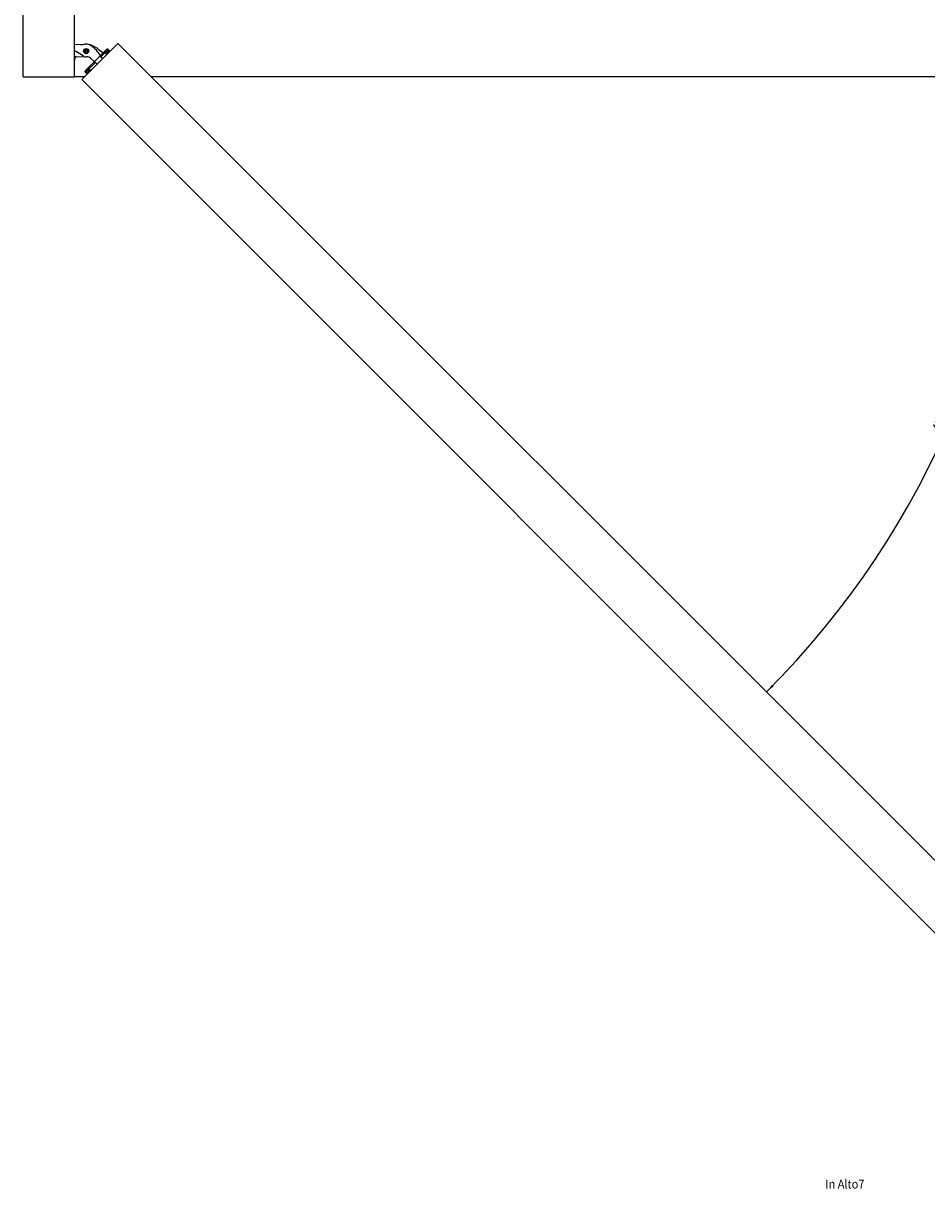
# Model space of a CAD drawing. Extents: x -1307 to 1508, y -1151 to 597.
# Drawn here: x -252 to 100, y -187 to 268 of the extents above; entities that cross this region are included whole.
import ezdxf

# ---------------------------------------------------------------- set-up
doc = ezdxf.new("R2010")
doc.units = 0
doc.layers.get('0').update_dxf_attribs({"linetype": 'CONTINUOUS'})
doc.layers.add('1', color=7, linetype='CONTINUOUS')
doc.styles.add('CONVERTER_11', font='txt.shx', dxfattribs={"width": 0.9})
doc.dimstyles.new('ME10_DIM_13', dxfattribs={"dimtxt": 3.5, "dimasz": 3.5, "dimexe": 1, "dimexo": 1.5, "dimgap": 2, "dimtad": 1, "dimsah": 1, "dimcen": 0.09, "dimse1": 1, "dimse2": 1, "dimclrd": 1, "dimclre": 1, "dimclrt": 3, "dimazin": 3, "dimtfac": 1, "dimtix": 1, "dimtmove": 0, "dimatfit": 3})

# ---------------------------------------------------------------- blocks, each defined once
blk = doc.blocks.new('PX001028_ANTA__45', base_point=(-229.6, -178.43))
at = {"color": 7, "linetype": 'CONTINUOUS'}
for p, q in [((-215.46, 259.98), (-229.6, 245.84)), ((208.8, -164.28), (-215.46, 259.98)), ((194.66, -178.43), (-229.6, 245.84)), ((208.8, -164.28), (194.66, -178.43))]:
    blk.add_line(p, q, dxfattribs=at)
blk = doc.blocks.new('PX001265_PX000_1__46', base_point=(-232.42, 252.78))
at = {"color": 7, "linetype": 'CONTINUOUS'}
for p, q in [((-228.19, 259.69), (-228.2, 259.69)), ((-228.13, 259.7), (-228.19, 259.69)), ((-228.05, 259.7), (-228.06, 259.7)), ((-227.99, 259.71), (-228.05, 259.7)), ((-227.91, 259.71), (-227.92, 259.71)), ((-227.85, 259.71), (-227.91, 259.71)), ((-227.77, 259.71), (-227.78, 259.71)), ((-227.71, 259.7), (-227.77, 259.71)), ((-227.63, 259.7), (-227.63, 259.7)), ((-227.56, 259.69), (-227.63, 259.7)), ((-227.49, 259.68), (-227.49, 259.68)), ((-227.42, 259.67), (-227.49, 259.68)), ((-227.35, 259.66), (-227.36, 259.66)), ((-231.71, 254.81), (-227.93, 254.71)), ((-228.62, 257), (-228.63, 256.98)), ((-228.63, 256.96), (-228.63, 256.94)), ((-228.6, 257.15), (-228.61, 257.13)), ((-228.61, 256.81), (-228.61, 256.79)), ((-228.59, 257.19), (-228.6, 257.17)), ((-228.6, 256.77), (-228.6, 256.75)), ((-228.59, 256.73), (-228.58, 256.72)), ((-228.58, 256.7), (-228.57, 256.68)), ((-228.55, 257.3), (-228.55, 257.28)), ((-228.53, 257.32), (-228.54, 257.31)), ((-228.53, 257.33), (-228.53, 257.32)), ((-228.51, 257.36), (-228.52, 257.35)), ((-228.51, 256.56), (-228.49, 256.53)), ((-228.49, 256.53), (-228.48, 256.51)), ((-228.46, 257.43), (-228.47, 257.41)), ((-228.47, 256.5), (-228.46, 256.49)), ((-228.46, 256.49), (-228.45, 256.48)), ((-228.44, 257.46), (-228.45, 257.44)), ((-228.44, 256.47), (-228.43, 256.45)), ((-228.41, 257.48), (-228.42, 257.47)), ((-228.41, 256.44), (-228.4, 256.42)), ((-228.38, 257.51), (-228.4, 257.5)), ((-228.39, 256.41), (-228.37, 256.4)), ((-228.35, 257.54), (-228.37, 257.52)), ((-228.36, 256.39), (-228.34, 256.37)), ((-228.32, 257.56), (-228.34, 257.55)), ((-228.29, 257.58), (-228.31, 257.57)), ((-228.3, 256.34), (-228.28, 256.33)), ((-228.26, 256.32), (-228.25, 256.31)), ((-228.23, 257.62), (-228.24, 257.61)), ((-228.23, 256.3), (-228.21, 256.29)), ((-228.19, 257.64), (-228.21, 257.63)), ((-228.2, 256.28), (-228.18, 256.27)), ((-228.16, 257.66), (-228.17, 257.65)), ((-228.16, 256.27), (-228.14, 256.26)), ((-228.12, 257.67), (-228.14, 257.66)), ((-228.12, 256.25), (-228.11, 256.25)), ((-228.08, 257.68), (-228.1, 257.67)), ((-228.09, 256.24), (-228.07, 256.24)), ((-228.08, 257.68), (-228.08, 257.68)), ((-228.05, 257.69), (-228.07, 257.69)), ((-228.01, 257.7), (-228.04, 257.69)), ((-228.01, 256.22), (-227.99, 256.22)), ((-227.97, 257.7), (-227.99, 257.7)), ((-227.97, 256.22), (-227.96, 256.21)), ((-227.96, 256.21), (-227.96, 256.21)), ((-227.93, 257.71), (-227.95, 257.71)), ((-227.94, 256.21), (-227.92, 256.21)), ((-227.93, 254.71), (-227.93, 254.71)), ((-227.92, 254.71), (-227.89, 254.71)), ((-227.89, 257.71), (-227.91, 257.71)), ((-227.9, 256.21), (-227.88, 256.21)), ((-227.89, 254.71), (-227.85, 254.71)), ((-227.85, 257.71), (-227.87, 257.71)), ((-227.86, 256.21), (-227.84, 256.21)), ((-227.82, 257.71), (-227.83, 257.71)), ((-227.82, 256.21), (-227.8, 256.21)), ((-227.8, 257.71), (-227.8, 257.71)), ((-227.78, 257.7), (-227.79, 257.7)), ((-227.79, 254.71), (-227.77, 254.71)), ((-227.78, 256.22), (-227.76, 256.22)), ((-227.77, 254.71), (-227.74, 254.71)), ((-227.74, 257.7), (-227.76, 257.7)), ((-227.74, 256.22), (-227.72, 256.23)), ((-227.71, 256.23), (-227.69, 256.23)), ((-227.66, 257.68), (-227.68, 257.68)), ((-227.67, 256.24), (-227.67, 256.24)), ((-227.67, 256.24), (-227.65, 256.24)), ((-227.63, 257.67), (-227.65, 257.67)), ((-227.63, 256.25), (-227.61, 256.26)), ((-227.59, 257.65), (-227.61, 257.66)), ((-227.6, 256.26), (-227.58, 256.27)), ((-227.56, 257.64), (-227.57, 257.65)), ((-227.56, 256.28), (-227.54, 256.29)), ((-227.52, 257.62), (-227.54, 257.63)), ((-227.53, 256.3), (-227.51, 256.31)), ((-227.46, 256.34), (-227.44, 256.35)), ((-227.43, 256.36), (-227.41, 256.37)), ((-227.39, 257.53), (-227.41, 257.55)), ((-227.4, 256.38), (-227.38, 256.4)), ((-227.37, 257.51), (-227.38, 257.52)), ((-227.37, 256.41), (-227.35, 256.42)), ((-227.34, 257.48), (-227.35, 257.49)), ((-227.34, 256.43), (-227.33, 256.45)), ((-227.31, 257.45), (-227.32, 257.47)), ((-227.31, 256.46), (-227.3, 256.48)), ((-227.29, 257.43), (-227.3, 257.44)), ((-227.29, 257.42), (-227.29, 257.43)), ((-227.29, 256.49), (-227.28, 256.51)), ((-227.26, 257.39), (-227.28, 257.41)), ((-227.24, 257.36), (-227.26, 257.39)), ((-227.24, 256.56), (-227.23, 256.57)), ((-227.22, 257.33), (-227.23, 257.34)), ((-227.22, 256.6), (-227.22, 256.61)), ((-227.22, 256.59), (-227.22, 256.6)), ((-227.2, 257.29), (-227.21, 257.31)), ((-227.21, 256.62), (-227.2, 256.64)), ((-227.19, 257.26), (-227.2, 257.28)), ((-227.19, 256.66), (-227.18, 256.68)), ((-227.17, 257.22), (-227.18, 257.24)), ((-227.16, 257.19), (-227.17, 257.2)), ((-227.17, 256.69), (-227.17, 256.71)), ((-227.15, 257.15), (-227.16, 257.17)), ((-227.16, 256.73), (-227.16, 256.75)), ((-227.14, 257.11), (-227.15, 257.13)), ((-227.15, 256.77), (-227.15, 256.79)), ((-227.14, 256.84), (-227.13, 256.86)), ((-227.14, 256.8), (-227.14, 256.82)), ((-227.13, 257.03), (-227.13, 257.05)), ((-227.13, 257), (-227.13, 257.02)), ((-227.13, 256.96), (-227.13, 256.98)), ((-227.13, 256.92), (-227.13, 256.94)), ((-227.13, 256.88), (-227.13, 256.9)), ((-223.16, 257.76), (-221.26, 256.3)), ((-232.42, 252.78), (-232.22, 254.37))]:
    blk.add_line(p, q, dxfattribs=at)
for centre, radius, start, end in [((-229.27, 249.84), 10, 52.3329, 78.9375), ((-231.72, 254.31), 0.5, 88.5022, 172.5718)]:
    blk.add_arc(centre, radius, start, end, dxfattribs=at)
blk = doc.blocks.new('PD05300A02500_BIELLA_D__47', base_point=(-232.42, 252.78))
blk.add_blockref('PX001265_PX000_1__46', (-232.42, 252.78))
blk = doc.blocks.new('PX001264_PX000_1__48', base_point=(-232.42, 252.86))
at = {"color": 7, "linetype": 'CONTINUOUS'}
for p, q in [((-232.42, 259.66), (-230.04, 259.58)), ((-232.42, 257.1), (-232.42, 257.1)), ((-229.08, 255.06), (-231.7, 256.71)), ((-227.25, 257.38), (-227.26, 257.39)), ((-222.38, 255.18), (-222.61, 255.59)), ((-224.74, 252.89), (-226.15, 254.19)), ((-224.72, 252.86), (-224.74, 252.89)), ((-224.71, 252.86), (-224.72, 252.86))]:
    blk.add_line(p, q, dxfattribs=at)
for radius in [1, 0.75]:
    blk.add_circle((-227.88, 256.96), radius, dxfattribs=at)
for centre, radius, start, end in [((-229.71, 269.58), 10, 268.0788, 278.2676), ((-227.88, 256.96), 2.75, 62.4123, 98.2676), ((-231.23, 250.53), 10, 30.3939, 62.4123), ((-234.9, 251.64), 6, 57.7107, 65.5697), ((-227.88, 256.96), 2.25, 237.7108, 274.9113), ((-227.51, 252.73), 2, 47.2555, 94.9113)]:
    blk.add_arc(centre, radius, start, end, dxfattribs=at)
blk = doc.blocks.new('PD05300A02600_BIELLA_T__49', base_point=(-232.42, 252.86))
blk.add_blockref('PX001264_PX000_1__48', (-232.42, 252.86))
blk = doc.blocks.new('PD02100A00700_SPINA_Ø1__50', base_point=(-228.62, 256.21))
at = {"color": 7, "linetype": 'CONTINUOUS'}
for p, q in [((-228.62, 257.04), (-228.53, 257.32)), ((-228.6, 256.75), (-228.62, 257.04)), ((-228.46, 256.49), (-228.6, 256.75)), ((-228.53, 257.32), (-228.35, 257.54)), ((-228.24, 256.3), (-228.46, 256.49)), ((-228.34, 257.55), (-228.09, 257.68)), ((-227.96, 256.21), (-228.24, 256.3)), ((-228.09, 257.68), (-227.79, 257.71)), ((-227.67, 256.24), (-227.96, 256.21)), ((-227.79, 257.7), (-227.51, 257.62)), ((-227.41, 256.37), (-227.67, 256.24)), ((-227.22, 256.6), (-227.41, 256.38)), ((-227.29, 257.43), (-227.16, 257.17)), ((-227.13, 256.88), (-227.22, 256.6)), ((-227.16, 257.17), (-227.13, 256.88))]:
    blk.add_line(p, q, dxfattribs=at)
at = {"color": 1, "linetype": 'CONTINUOUS'}
blk.add_circle((-227.88, 256.96), 0.45, dxfattribs=at)
at = {"color": 7, "linetype": 'CONTINUOUS'}
blk.add_arc((-227.88, 256.96), 0.75, 38.7108, 61.2109, dxfattribs=at)
blk = doc.blocks.new('GFS0001A01900_GRUPPO_B__51', base_point=(-232.42, 252.78))
for name, p in [('PD05300A02500_BIELLA_D__47', (-232.42, 252.78)), ('PD05300A02600_BIELLA_T__49', (-232.42, 252.86)), ('PD02100A00700_SPINA_Ø1__50', (-228.62, 256.21))]:
    blk.add_blockref(name, p)
blk = doc.blocks.new('PX000835_CORPO_PORTA_1__52', base_point=(-228.34, 247.96))
at = {"color": 7, "linetype": 'CONTINUOUS'}
for p, q in [((-224.65, 252.91), (-222.53, 255.03)), ((-222.53, 255.03), (-219.99, 257.58)), ((-222.53, 255.03), (-222.18, 254.68)), ((-220.36, 255.83), (-219.3, 256.89)), ((-220.32, 255.79), (-220.36, 255.83)), ((-219.26, 256.85), (-220.32, 255.79)), ((-219.92, 257.63), (-219.97, 257.59)), ((-219.9, 257.65), (-219.92, 257.63)), ((-219.9, 257.65), (-219.92, 257.63)), ((-219.84, 257.68), (-219.9, 257.65)), ((-219.9, 257.65), (-219.84, 257.68)), ((-219.83, 257.68), (-219.84, 257.68)), ((-219.84, 257.68), (-219.83, 257.68)), ((-219.76, 257.71), (-219.82, 257.69)), ((-219.82, 257.69), (-219.76, 257.71)), ((-219.73, 257.71), (-219.76, 257.71)), ((-219.76, 257.71), (-219.73, 257.71)), ((-219.67, 257.72), (-219.73, 257.71)), ((-219.73, 257.71), (-219.67, 257.72)), ((-219.65, 257.72), (-219.67, 257.72)), ((-219.65, 257.72), (-219.67, 257.72)), ((-219.58, 257.72), (-219.62, 257.72)), ((-219.62, 257.72), (-219.58, 257.72)), ((-219.56, 257.72), (-219.58, 257.72)), ((-219.58, 257.72), (-219.56, 257.72)), ((-219.49, 257.7), (-219.56, 257.72)), ((-219.47, 257.69), (-219.49, 257.7)), ((-219.47, 257.69), (-219.49, 257.7)), ((-219.41, 257.67), (-219.42, 257.67)), ((-219.41, 257.67), (-219.42, 257.67)), ((-219.39, 257.66), (-219.41, 257.67)), ((-219.39, 257.66), (-219.41, 257.67)), ((-219.33, 257.62), (-219.39, 257.66)), ((-219.39, 257.66), (-219.33, 257.62)), ((-219.31, 257.61), (-219.33, 257.62)), ((-219.33, 257.62), (-219.31, 257.61)), ((-219.09, 257.1), (-219.3, 256.89)), ((-219.3, 256.18), (-218.94, 256.53)), ((-219.28, 256.16), (-219.3, 256.18)), ((-219.28, 257.58), (-218.57, 256.87)), ((-219.05, 257.06), (-219.26, 256.85)), ((-219.09, 257.1), (-219.05, 257.06)), ((-218.73, 256.74), (-218.94, 256.53)), ((-218.73, 256.74), (-218.71, 256.73)), ((-228.19, 249.37), (-224.65, 252.91)), ((-224.65, 252.91), (-224.3, 252.55)), ((-223.59, 251.85), (-224.3, 252.55)), ((-222.18, 254.68), (-221.47, 253.97)), ((-228.33, 249.08), (-228.34, 249.05)), ((-228.33, 249.08), (-228.34, 249.05)), ((-228.34, 249.05), (-228.34, 249.04)), ((-228.34, 249.04), (-228.34, 249.05)), ((-228.34, 248.99), (-228.33, 248.96)), ((-228.33, 248.96), (-228.34, 248.99)), ((-228.32, 249.14), (-228.33, 249.08)), ((-228.33, 249.08), (-228.32, 249.14)), ((-228.33, 248.96), (-228.32, 248.9)), ((-228.32, 248.9), (-228.33, 248.96)), ((-228.32, 249.16), (-228.32, 249.14)), ((-228.32, 249.14), (-228.32, 249.16)), ((-228.32, 248.9), (-228.32, 248.88)), ((-228.32, 248.88), (-228.32, 248.9)), ((-228.32, 248.88), (-228.31, 248.85)), ((-228.31, 248.85), (-228.32, 248.88)), ((-228.3, 248.83), (-228.19, 248.67)), ((-228.28, 249.25), (-228.29, 249.23)), ((-228.29, 249.23), (-228.28, 249.25)), ((-228.29, 249.23), (-228.29, 249.22)), ((-228.29, 249.22), (-228.29, 249.23)), ((-228.29, 248.81), (-228.28, 248.79)), ((-228.28, 248.79), (-228.29, 248.81)), ((-228.25, 249.3), (-228.28, 249.25)), ((-228.28, 249.25), (-228.25, 249.3)), ((-228.28, 248.79), (-228.25, 248.73)), ((-228.25, 248.73), (-228.28, 248.79)), ((-228.23, 249.32), (-228.25, 249.3)), ((-228.23, 249.32), (-228.25, 249.3)), ((-228.25, 248.73), (-228.23, 248.72)), ((-228.23, 248.72), (-228.25, 248.73)), ((-228.23, 248.72), (-228.19, 248.67)), ((-228.19, 248.67), (-228.23, 248.72)), ((-228.19, 248.67), (-227.48, 247.96)), ((-227.5, 248.68), (-227.71, 248.47)), ((-227.71, 248.47), (-227.68, 248.44)), ((-227.47, 248.65), (-227.68, 248.44)), ((-227.5, 248.68), (-226.44, 249.74)), ((-226.4, 249.71), (-227.47, 248.65)), ((-227.15, 248.33), (-227.36, 248.12)), ((-227.36, 248.12), (-227.34, 248.1)), ((-227.15, 248.33), (-226.79, 248.68)), ((-226.79, 248.68), (-226.78, 248.67)), ((-226.57, 248.87), (-226.52, 249.14)), ((-226.44, 249.74), (-226.4, 249.71)), ((-225.84, 249.82), (-225.57, 249.88))]:
    blk.add_line(p, q, dxfattribs=at)
at = {"color": 1, "linetype": 'CONTINUOUS'}
for p, q in [((-222.18, 254.68), (-219.63, 257.22)), ((-219.99, 257.58), (-219.63, 257.22)), ((-219.28, 257.58), (-219.63, 257.22)), ((-219.63, 257.22), (-219.3, 256.89)), ((-219.26, 256.85), (-218.94, 256.53)), ((-227.84, 249.02), (-224.3, 252.55)), ((-228.19, 249.37), (-227.84, 249.02)), ((-227.84, 249.02), (-228.19, 248.67)), ((-227.84, 249.02), (-227.5, 248.68)), ((-227.47, 248.65), (-227.15, 248.33))]:
    blk.add_line(p, q, dxfattribs=at)
at = {"color": 7, "linetype": 'CONTINUOUS'}
for centre, radius, start, end in [((-219.63, 257.22), 0.5, 45, 135), ((-219.63, 257.22), 0.5, 124.7172, 132.4319), ((-227.84, 249.02), 0.5, 134.9999, 202.5003), ((-225.36, 248.67), 1.25, 112.4998, 157.4997)]:
    blk.add_arc(centre, radius, start, end, dxfattribs=at)
blk = doc.blocks.new('PD00700A08300_CORPO_CE__53', base_point=(-228.34, 247.96))
blk.add_blockref('PX000835_CORPO_PORTA_1__52', (-228.34, 247.96))
blk = doc.blocks.new('GFS0001A01800_GRUPPO_B__54', base_point=(-232.42, 247.96))
for name, p in [('GFS0001A01900_GRUPPO_B__51', (-232.42, 252.78)), ('PD00700A08300_CORPO_CE__53', (-228.34, 247.96))]:
    blk.add_blockref(name, p)
blk = doc.blocks.new('GFS0001A01700_GRUPPO_R__55', base_point=(-232.42, 247.96))
blk.add_blockref('GFS0001A01800_GRUPPO_B__54', (-232.42, 247.96))
blk = doc.blocks.new('GFS0001A01600_GRUPPO_B__56', base_point=(-232.42, 247.96))
blk.add_blockref('GFS0001A01700_GRUPPO_R__55', (-232.42, 247.96))
blk = doc.blocks.new('GFS0001A01500_GRUPPO_C__57', base_point=(-232.42, 247.96))
blk.add_blockref('GFS0001A01600_GRUPPO_B__56', (-232.42, 247.96))
blk = doc.blocks.new('GFS0001A01400_GRUPPO_C__58', base_point=(-232.42, 247.96))
blk.add_blockref('GFS0001A01500_GRUPPO_C__57', (-232.42, 247.96))
blk = doc.blocks.new('00S0001A00300_CERNIERA__59', base_point=(-232.42, 247.96))
blk.add_blockref('GFS0001A01400_GRUPPO_C__58', (-232.42, 247.96))
blk = doc.blocks.new('PCA09A093_GR_CERN_S000__60', base_point=(-232.42, 247.96))
blk.add_blockref('00S0001A00300_CERNIERA__59', (-232.42, 247.96))
blk = doc.blocks.new('PX001027_PX__61', base_point=(-252.42, 246.91))
at = {"color": 7, "linetype": 'CONTINUOUS'}
for p, q in [((-252.42, 446.91), (-232.42, 446.91)), ((-252.42, 246.91), (-252.42, 446.91)), ((-232.42, 426.91), (-232.42, 446.91)), ((-232.42, 246.91), (-232.42, 426.91)), ((-252.42, 246.91), (-232.42, 246.91))]:
    blk.add_line(p, q, dxfattribs=at)
blk = doc.blocks.new('PD05900A60900_PANNELLO__62', base_point=(-252.42, 246.91))
at = {"color": 7, "linetype": 'CONTINUOUS'}
for p, q in [((-228.53, 246.91), (-232.42, 246.91)), ((372.58, 246.91), (-202.39, 246.91))]:
    blk.add_line(p, q, dxfattribs=at)
blk = doc.blocks.new('PX001026_MOBILE_LEST64__65', base_point=(-252.42, 246.91))
for name in ['PX001027_PX__61', 'PD05900A60900_PANNELLO__62']:
    blk.add_blockref(name, (-252.42, 246.91))
blk = doc.blocks.new('TKKZ0TEC05600_TECNICO___66', base_point=(-252.42, -178.43))
for name, p in [('PX001026_MOBILE_LEST64__65', (-252.42, 246.91)), ('PCA09A093_GR_CERN_S000__60', (-232.42, 247.96)), ('PX001028_ANTA__45', (-229.6, -178.43))]:
    blk.add_blockref(name, p)
blk = doc.blocks.new('*D121')
at = {"layer": '1', "color": 1, "linetype": 'CONTINUOUS'}
blk.add_arc((-202.39, 246.91), 339.47, 315, 0, dxfattribs=at)
at = {"layer": '1', "color": 1}
for points in [[(137.52, 243.41), (136.6, 243.41), (137.08, 246.91)], [(39.78, 9.68), (40.44, 9.03), (37.65, 6.87)]]:
    blk.add_solid(points, dxfattribs=at)
at = {"layer": '1', "color": 3, "style": 'CONVERTER_11', "width": 0.9}
blk.add_text('45%%d', height=3.5, rotation=66.3976, dxfattribs=at).set_placement((105.3, 108.27))
blk = doc.blocks.new('IN_ALTO7', base_point=(-196.337, 327.741))
blk.add_blockref('TKKZ0TEC05600_TECNICO___66', (-252.423, -178.427))
at = {"layer": '1', "color": 5, "linetype": 'CONTINUOUS', "style": 'CONVERTER_11', "width": 0.9}
blk.add_text('In Alto7', height=3.5, dxfattribs=at).set_placement((60.627, -186.927))
at = {"layer": '1'}
dim = blk.add_angular_dim_3p(base=(111.236, 117.002), center=(-202.395, 246.912), p1=(37.648, 6.869), p2=(137.077, 246.912), dimstyle='ME10_DIM_13', dxfattribs=at)
dim.commit()
dim.dimension.update_dxf_attribs({"geometry": '*D121', "text_midpoint": (105.242, 112.494)})

msp = doc.modelspace()

# ---------------------------------------------------------------- block references
msp.add_blockref('IN_ALTO7', (-196.34, 327.74))

doc.saveas('drawing.dxf')
